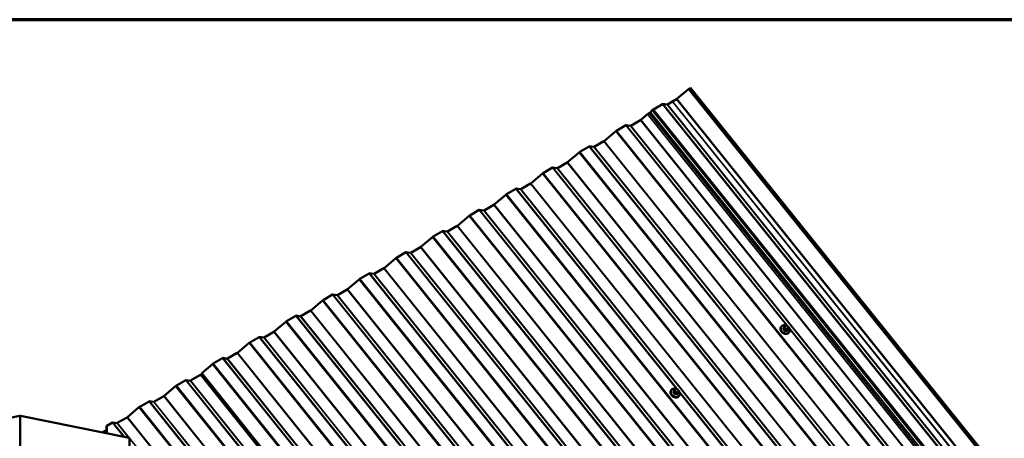
# Model space of a CAD drawing. Units: inches. Extents: x 0.6 to 33.4, y 0.6 to 21.4.
# Drawn here: x 25.8 to 30.8, y 19.2 to 21.4 of the extents above; entities that cross this region are included whole.
import ezdxf

# ---------------------------------------------------------------- set-up
doc = ezdxf.new("R2010")
doc.units = ezdxf.units.IN
doc.header["$LTSCALE"] = 2
doc.header["$MEASUREMENT"] = 0
doc.layers.get('0').update_dxf_attribs({"lineweight": 13})
for name, color, linetype, lineweight in [('Border (ANSI)', 7, 'Continuous', 70), ('Visible (ANSI)', 7, 'Continuous', 50), ('Visible Narrow (ANSI)', 7, 'Continuous', 35)]:
    doc.layers.add(name, color=color, linetype=linetype, lineweight=lineweight)

# ---------------------------------------------------------------- blocks, each defined once
blk = doc.blocks.new('Borders ATAS A Border')
at = {"layer": 'Border (ANSI)'}
blk.add_line((16.7, 10.7), (0.3, 10.7), dxfattribs=at)

msp = doc.modelspace()

# ---------------------------------------------------------------- linework, layer by layer
at = {"layer": 'Visible (ANSI)'}
for p, q in [((29.15934, 20.99215), (29.21888, 21.04253)), ((29.22258, 21.04518), (29.22963, 21.04925)), ((29.22963, 21.04925), (32.90386, 16.47843)), ((29.03851, 20.93891), (29.08494, 20.96571)), ((29.08742, 20.96663), (29.1091, 20.96314)), ((29.11053, 20.96371), (29.13567, 20.97908)), ((29.13646, 20.97953), (29.15729, 20.99071)), ((28.97351, 20.88483), (29.00793, 20.91395)), ((29.02353, 20.92404), (29.03252, 20.93406)), ((28.92182, 20.85473), (28.97167, 20.8835)), ((28.78495, 20.77596), (28.84463, 20.82645)), ((28.84832, 20.8291), (28.89638, 20.85685)), ((28.89886, 20.85777), (28.92058, 20.85427)), ((28.73326, 20.74586), (28.78311, 20.77464)), ((28.59639, 20.66709), (28.65606, 20.71759)), ((28.65976, 20.72023), (28.70782, 20.74798)), ((28.7103, 20.7489), (28.73202, 20.7454)), ((28.5447, 20.63699), (28.59454, 20.66577)), ((28.40783, 20.55823), (28.4675, 20.60872)), ((28.4712, 20.61137), (28.51926, 20.63912)), ((28.52174, 20.64003), (28.54346, 20.63653)), ((28.35614, 20.52813), (28.40598, 20.5569)), ((28.28264, 20.5025), (28.3307, 20.53025)), ((28.33318, 20.53117), (28.3549, 20.52767)), ((28.21927, 20.44936), (28.27894, 20.49985)), ((28.09407, 20.39363), (28.14214, 20.42138)), ((28.14461, 20.4223), (28.16634, 20.4188)), ((28.16758, 20.41926), (28.21742, 20.44804)), ((28.03071, 20.3405), (28.09038, 20.39099)), ((27.90551, 20.28477), (27.95357, 20.31252)), ((27.95605, 20.31343), (27.97777, 20.30994)), ((27.97901, 20.31039), (28.02886, 20.33917)), ((27.84214, 20.23163), (27.90182, 20.28212)), ((27.71695, 20.1759), (27.76501, 20.20365)), ((27.76749, 20.20457), (27.78921, 20.20107)), ((27.79045, 20.20153), (27.8403, 20.23031)), ((27.65358, 20.12276), (27.71326, 20.17326)), ((27.60189, 20.09266), (27.65174, 20.12144)), ((27.46502, 20.0139), (27.52469, 20.06439)), ((27.52839, 20.06704), (27.57645, 20.09478)), ((27.57893, 20.0957), (27.60065, 20.0922)), ((27.41333, 19.9838), (27.46317, 20.01257)), ((27.27646, 19.90503), (27.33613, 19.95552)), ((27.33983, 19.95817), (27.38789, 19.98592)), ((27.39037, 19.98684), (27.41209, 19.98334)), ((27.22477, 19.87493), (27.27461, 19.90371)), ((27.15126, 19.8493), (27.19933, 19.87705)), ((27.20181, 19.87797), (27.22353, 19.87447)), ((27.0879, 19.79616), (27.14757, 19.84666)), ((29.69583, 19.82172), (29.69477, 19.82021)), ((29.71297, 19.82463), (29.70957, 19.8198)), ((29.71999, 19.8268), (29.7221, 19.82674)), ((29.73046, 19.80553), (29.72706, 19.80069)), ((29.73033, 19.82255), (29.73173, 19.8208)), ((29.73335, 19.81165), (29.73265, 19.80996)), ((26.9627, 19.74044), (27.01076, 19.76819)), ((27.01324, 19.7691), (27.03497, 19.7656)), ((27.0362, 19.76606), (27.08605, 19.79484)), ((29.73673, 19.79297), (29.73567, 19.79146)), ((26.89933, 19.6873), (26.95901, 19.73779)), ((26.77414, 19.63157), (26.8222, 19.65932)), ((26.82468, 19.66024), (26.8464, 19.65674)), ((26.84764, 19.6572), (26.89749, 19.68598)), ((26.71549, 19.58242), (26.77045, 19.62892)), ((26.63342, 19.54615), (26.58535, 19.5184)), ((26.65762, 19.54357), (26.6359, 19.54706)), ((26.7087, 19.5728), (26.65886, 19.54402)), ((26.71746, 19.57997), (26.71055, 19.57413)), ((30.38972, 15.0116), (26.71549, 19.58242)), ((26.58166, 19.51575), (26.52199, 19.46526)), ((29.13014, 19.49512), (29.12908, 19.49361)), ((29.14728, 19.49804), (29.14388, 19.4932)), ((29.15431, 19.5002), (29.15642, 19.50014)), ((29.16464, 19.49595), (29.16605, 19.4942)), ((26.52014, 19.46394), (26.47029, 19.43516)), ((29.16478, 19.47893), (29.16138, 19.47409)), ((29.16767, 19.48505), (29.16696, 19.48337)), ((29.17105, 19.46637), (29.16999, 19.46486)), ((26.3931, 19.40689), (26.33342, 19.35639)), ((26.44485, 19.43728), (26.39679, 19.40953)), ((26.46906, 19.4347), (26.44733, 19.4382)), ((25.22216, 19.24979), (25.77974, 19.36311)), ((25.78427, 19.36311), (26.34186, 19.24979)), ((26.33158, 19.35507), (26.28173, 19.32629)), ((26.22745, 19.31176), (26.22632, 19.31015)), ((26.22632, 19.27514), (26.22632, 19.31015)), ((26.25629, 19.32841), (26.22745, 19.31176)), ((26.22745, 19.31176), (26.22745, 19.27675)), ((26.28049, 19.32583), (26.25877, 19.32933)), ((26.20551, 19.27749), (26.22632, 19.28951)), ((26.34425, 12.72399), (26.34425, 19.24792))]:
    msp.add_line(p, q, dxfattribs=at)
for centre, major_axis, ratio, start_param, end_param in [((29.22032, 21.04196), (0.00499, 0.00401), 0.2113228, 0.9388825, 1.6893741), ((29.08268, 20.9625), (0.00499, 0.00401), 0.2113228, 0.188391, 0.9388825), ((29.11147, 20.96521), (-0.00249, -0.002), 0.2113228, 0.188391, 1.0220696), ((29.13379, 20.97609), (0.00499, 0.00401), 0.2113228, 0.8475367, 1.0220696), ((29.15863, 20.99244), (0.00249, 0.002), 0.2113228, 3.9891293, 4.8309668), ((29.00981, 20.91319), (0.00655, 0.00526), 0.2113228, 0.2860259, 1.6893741), ((29.02004, 20.92252), (-0.00468, -0.00376), 0.2113228, 0.2860259, 2.2304262), ((29.03625, 20.93569), (0.00499, 0.00401), 0.2113228, 0.9388825, 2.2304262), ((28.9728, 20.88511), (0.00249, 0.002), 0.2113228, 4.0804752, 4.8309668), ((28.84606, 20.82588), (0.00499, 0.00401), 0.2113228, 0.9388825, 1.6893741), ((28.89412, 20.85363), (0.00499, 0.00401), 0.2113228, 0.188391, 0.9388825), ((28.92295, 20.85634), (-0.00249, -0.002), 0.2113228, 0.188391, 0.9388825), ((28.78424, 20.77625), (0.00249, 0.002), 0.2113228, 4.0804752, 4.8309668), ((28.6575, 20.71701), (0.00499, 0.00401), 0.2113228, 0.9388825, 1.6893741), ((28.70556, 20.74476), (0.00499, 0.00401), 0.2113228, 0.188391, 0.9388825), ((28.73439, 20.74747), (-0.00249, -0.002), 0.2113228, 0.188391, 0.9388825), ((28.59568, 20.66738), (0.00249, 0.002), 0.2113228, 4.0804752, 4.8309668), ((28.46893, 20.60815), (0.00499, 0.00401), 0.2113228, 0.9388825, 1.6893741), ((28.517, 20.6359), (0.00499, 0.00401), 0.2113228, 0.188391, 0.9388825), ((28.54583, 20.6386), (-0.00249, -0.002), 0.2113228, 0.188391, 0.9388825), ((28.40711, 20.55851), (0.00249, 0.002), 0.2113228, 4.0804752, 4.8309668), ((28.32843, 20.52703), (0.00499, 0.00401), 0.2113228, 0.188391, 0.9388825), ((28.35727, 20.52974), (-0.00249, -0.002), 0.2113228, 0.188391, 0.9388825), ((28.28037, 20.49928), (0.00499, 0.00401), 0.2113228, 0.9388825, 1.6893741), ((28.13987, 20.41816), (0.00499, 0.00401), 0.2113228, 0.188391, 0.9388825), ((28.16871, 20.42087), (-0.00249, -0.002), 0.2113228, 0.188391, 0.9388825), ((28.21855, 20.44965), (0.00249, 0.002), 0.2113228, 4.0804752, 4.8309668), ((28.09181, 20.39042), (0.00499, 0.00401), 0.2113228, 0.9388825, 1.6893741), ((27.95131, 20.3093), (0.00499, 0.00401), 0.2113228, 0.188391, 0.9388825), ((27.98015, 20.312), (-0.00249, -0.002), 0.2113228, 0.188391, 0.9388825), ((28.02999, 20.34078), (0.00249, 0.002), 0.2113228, 4.0804752, 4.8309668), ((27.90325, 20.28155), (0.00499, 0.00401), 0.2113228, 0.9388825, 1.6893741), ((27.76275, 20.20043), (0.00499, 0.00401), 0.2113228, 0.188391, 0.9388825), ((27.79158, 20.20314), (-0.00249, -0.002), 0.2113228, 0.188391, 0.9388825), ((27.84143, 20.23192), (0.00249, 0.002), 0.2113228, 4.0804752, 4.8309668), ((27.71469, 20.17268), (0.00499, 0.00401), 0.2113228, 0.9388825, 1.6893741), ((27.65287, 20.12305), (0.00249, 0.002), 0.2113228, 4.0804752, 4.8309668), ((27.52613, 20.06382), (0.00499, 0.00401), 0.2113228, 0.9388825, 1.6893741), ((27.57419, 20.09157), (0.00499, 0.00401), 0.2113228, 0.188391, 0.9388825), ((27.60302, 20.09427), (-0.00249, -0.002), 0.2113228, 0.188391, 0.9388825), ((27.4643, 20.01418), (0.00249, 0.002), 0.2113228, 4.0804752, 4.8309668), ((27.33756, 19.95495), (0.00499, 0.00401), 0.2113228, 0.9388825, 1.6893741), ((27.38563, 19.9827), (0.00499, 0.00401), 0.2113228, 0.188391, 0.9388825), ((27.41446, 19.98541), (-0.00249, -0.002), 0.2113228, 0.188391, 0.9388825), ((27.27574, 19.90532), (0.00249, 0.002), 0.2113228, 4.0804752, 4.8309668), ((27.149, 19.84608), (0.00499, 0.00401), 0.2113228, 0.9388825, 1.6893741), ((27.19706, 19.87383), (0.00499, 0.00401), 0.2113228, 0.188391, 0.9388825), ((27.2259, 19.87654), (-0.00249, -0.002), 0.2113228, 0.188391, 0.9388825), ((27.0085, 19.76497), (0.00499, 0.00401), 0.2113228, 0.188391, 0.9388825), ((27.03734, 19.76767), (-0.00249, -0.002), 0.2113228, 0.188391, 0.9388825), ((27.08718, 19.79645), (0.00249, 0.002), 0.2113228, 4.0804752, 4.8309668), ((26.96044, 19.73722), (0.00499, 0.00401), 0.2113228, 0.9388825, 1.6893741), ((26.81994, 19.6561), (0.00499, 0.00401), 0.2113228, 0.188391, 0.9388825), ((26.84877, 19.65881), (-0.00249, -0.002), 0.2113228, 0.188391, 0.9388825), ((26.89862, 19.68758), (0.00249, 0.002), 0.2113228, 4.0804752, 4.8309668), ((26.77188, 19.62835), (0.00499, 0.00401), 0.2113228, 0.9388825, 1.6893741), ((26.63115, 19.54293), (0.00499, 0.00401), 0.2113228, 0.188391, 0.9388825), ((26.65999, 19.54563), (-0.00249, -0.002), 0.2113228, 0.188391, 0.9388825), ((26.70983, 19.57441), (-0.00249, -0.002), 0.2113228, 0.9388825, 1.6893741), ((26.58309, 19.51518), (-0.00499, -0.00401), 0.2113228, 4.0804752, 4.8309668), ((26.52127, 19.46555), (-0.00249, -0.002), 0.2113228, 0.9388825, 1.6893741), ((26.39453, 19.40631), (-0.00499, -0.00401), 0.2113228, 4.0804752, 4.8309668), ((26.44259, 19.43406), (0.00499, 0.00401), 0.2113228, 0.188391, 0.9388825), ((26.47143, 19.43677), (-0.00249, -0.002), 0.2113228, 0.188391, 0.9388825), ((25.78201, 19.35989), (0.0064, 0), 0.5377093, 1.2094278, 1.9321651), ((26.33271, 19.35668), (-0.00249, -0.002), 0.2113228, 0.9388825, 1.6893741), ((26.25403, 19.3252), (0.00499, 0.00401), 0.2113228, 0.188391, 0.9388825), ((26.28286, 19.3279), (-0.00249, -0.002), 0.2113228, 0.188391, 0.9388825), ((26.22519, 19.27353), (0.00044, 0.00442), 0.2360261, 4.6796952, 5.1079749), ((26.22519, 19.27353), (-0.00087, -0.00885), 0.2360261, 1.5423419, 1.9663822), ((26.34055, 19.24792), (0.0037, 0), 0.5377093, 0, 1.2094278)]:
    msp.add_ellipse(centre, major_axis=major_axis, ratio=ratio, start_param=start_param, end_param=end_param, dxfattribs=at)
for points, knots in [([(29.73567, 19.79146), (29.73446, 19.78974), (29.73291, 19.78825), (29.72929, 19.78589), (29.72721, 19.78503), (29.7227, 19.78399), (29.72027, 19.78384), (29.71529, 19.78427), (29.71275, 19.78487), (29.70782, 19.78675), (29.70544, 19.78805), (29.7011, 19.7912), (29.69913, 19.79305), (29.69581, 19.79715), (29.69446, 19.79939), (29.69252, 19.80402), (29.69193, 19.80641), (29.69159, 19.81109), (29.69183, 19.81337), (29.69299, 19.81719), (29.69376, 19.81878), (29.69477, 19.82021)], [2.2671175, 2.2671175, 2.2671175, 2.2671175, 2.5728746, 2.5728746, 2.8835704, 2.8835704, 3.2033059, 3.2033059, 3.5287814, 3.5287814, 3.8562253, 3.8562253, 4.1840135, 4.1840135, 4.5113498, 4.5113498, 4.8363764, 4.8363764, 5.1549462, 5.1549462, 5.4087101, 5.4087101, 5.4087101, 5.4087101]), ([(29.69583, 19.82172), (29.69704, 19.82345), (29.69859, 19.82493), (29.70221, 19.82729), (29.70429, 19.82816), (29.70879, 19.82919), (29.71123, 19.82934), (29.71621, 19.82891), (29.71875, 19.82831), (29.72174, 19.82717), (29.72226, 19.82695), (29.72278, 19.82672)], [5.4087101, 5.4087101, 5.4087101, 5.4087101, 5.7144673, 5.7144673, 6.0251631, 6.0251631, 6.3448986, 6.3448986, 6.670374, 6.670374, 6.7406122, 6.7406122, 6.7406122, 6.7406122]), ([(29.71297, 19.82463), (29.71317, 19.82492), (29.71342, 19.82523), (29.714, 19.8258), (29.71434, 19.82606), (29.71492, 19.82636), (29.71513, 19.82645), (29.71563, 19.82661), (29.71593, 19.82667), (29.71653, 19.82675), (29.71682, 19.82677), (29.71762, 19.82681), (29.71811, 19.82682), (29.71906, 19.82682), (29.71953, 19.82681), (29.71999, 19.8268)], [0, 0, 0, 0, 0.0349954, 0.0349954, 0.07027823, 0.07027823, 0.08764754, 0.08764754, 0.11069944, 0.11069944, 0.13385515, 0.13385515, 0.17372277, 0.17372277, 0.21172085, 0.21172085, 0.21172085, 0.21172085]), ([(29.7221, 19.82674), (29.72334, 19.8267), (29.72457, 19.82668), (29.726, 19.82637), (29.72619, 19.82632), (29.72658, 19.82619), (29.72678, 19.8261), (29.72734, 19.82578), (29.72767, 19.8255), (29.72828, 19.82493), (29.72856, 19.82462), (29.72935, 19.82374), (29.72984, 19.82315), (29.73033, 19.82255)], [0, 0, 0, 0, 0.10136552, 0.10136552, 0.11673466, 0.11673466, 0.13297329, 0.13297329, 0.16576031, 0.16576031, 0.19833622, 0.19833622, 0.2581732, 0.2581732, 0.2581732, 0.2581732]), ([(29.73265, 19.80996), (29.73241, 19.8094), (29.73217, 19.80882), (29.73172, 19.80782), (29.73154, 19.80743), (29.73124, 19.80683), (29.73113, 19.80663), (29.73092, 19.80624), (29.73082, 19.80606), (29.73063, 19.80577), (29.73055, 19.80564), (29.73046, 19.80553)], [0, 0, 0, 0, 0.0578758, 0.0578758, 0.09165941, 0.09165941, 0.10895443, 0.10895443, 0.12573125, 0.12573125, 0.14050386, 0.14050386, 0.14050386, 0.14050386]), ([(29.73173, 19.8208), (29.73261, 19.81971), (29.73354, 19.81861), (29.73431, 19.81706), (29.73442, 19.81677), (29.73459, 19.81609), (29.7346, 19.81568), (29.73454, 19.81512), (29.73451, 19.81495), (29.73445, 19.81467), (29.73442, 19.81456), (29.73433, 19.81423), (29.73427, 19.81403), (29.73415, 19.81366), (29.73409, 19.81349), (29.73382, 19.81278), (29.73359, 19.81222), (29.73335, 19.81165)], [0, 0, 0, 0, 0.10890081, 0.10890081, 0.13186477, 0.13186477, 0.16266537, 0.16266537, 0.1752315, 0.1752315, 0.184474, 0.184474, 0.20316925, 0.20316925, 0.22187109, 0.22187109, 0.28021367, 0.28021367, 0.28021367, 0.28021367]), ([(29.73262, 19.81969), (29.73311, 19.81917), (29.73358, 19.81863), (29.73569, 19.81603), (29.73704, 19.81379), (29.73898, 19.80916), (29.73957, 19.80677), (29.73991, 19.8021), (29.73967, 19.79981), (29.73851, 19.79599), (29.73774, 19.7944), (29.73673, 19.79297)], [7.2371671, 7.2371671, 7.2371671, 7.2371671, 7.3256062, 7.3256062, 7.6529425, 7.6529425, 7.977969, 7.977969, 8.2965388, 8.2965388, 8.5503028, 8.5503028, 8.5503028, 8.5503028]), ([(29.16999, 19.46486), (29.16877, 19.46314), (29.16723, 19.46165), (29.1636, 19.45929), (29.16153, 19.45843), (29.15702, 19.45739), (29.15458, 19.45724), (29.1496, 19.45767), (29.14706, 19.45827), (29.14214, 19.46016), (29.13976, 19.46145), (29.13541, 19.4646), (29.13344, 19.46646), (29.13013, 19.47055), (29.12877, 19.47279), (29.12683, 19.47742), (29.12624, 19.47981), (29.1259, 19.48449), (29.12614, 19.48677), (29.1273, 19.49059), (29.12808, 19.49218), (29.12908, 19.49361)], [2.2671175, 2.2671175, 2.2671175, 2.2671175, 2.5728746, 2.5728746, 2.8835704, 2.8835704, 3.2033059, 3.2033059, 3.5287814, 3.5287814, 3.8562253, 3.8562253, 4.1840135, 4.1840135, 4.5113498, 4.5113498, 4.8363764, 4.8363764, 5.1549462, 5.1549462, 5.4087101, 5.4087101, 5.4087101, 5.4087101]), ([(29.13014, 19.49512), (29.13135, 19.49685), (29.1329, 19.49833), (29.13652, 19.50069), (29.1386, 19.50156), (29.14311, 19.50259), (29.14554, 19.50275), (29.15052, 19.50231), (29.15307, 19.50172), (29.15605, 19.50057), (29.15658, 19.50035), (29.1571, 19.50012)], [5.4087101, 5.4087101, 5.4087101, 5.4087101, 5.7144673, 5.7144673, 6.0251631, 6.0251631, 6.3448986, 6.3448986, 6.670374, 6.670374, 6.7406122, 6.7406122, 6.7406122, 6.7406122]), ([(29.14728, 19.49804), (29.14748, 19.49832), (29.14773, 19.49863), (29.14831, 19.4992), (29.14865, 19.49946), (29.14923, 19.49976), (29.14944, 19.49985), (29.14994, 19.50001), (29.15025, 19.50007), (29.15084, 19.50015), (29.15114, 19.50017), (29.15193, 19.50021), (29.15242, 19.50022), (29.15338, 19.50022), (29.15385, 19.50022), (29.15431, 19.5002)], [0, 0, 0, 0, 0.0349954, 0.0349954, 0.07027823, 0.07027823, 0.08764754, 0.08764754, 0.11069944, 0.11069944, 0.13385515, 0.13385515, 0.17372277, 0.17372277, 0.21172085, 0.21172085, 0.21172085, 0.21172085]), ([(29.15642, 19.50014), (29.15765, 19.5001), (29.15888, 19.50008), (29.16032, 19.49977), (29.16051, 19.49972), (29.16089, 19.49959), (29.16109, 19.4995), (29.16165, 19.49918), (29.16198, 19.49891), (29.16259, 19.49833), (29.16287, 19.49803), (29.16367, 19.49715), (29.16416, 19.49655), (29.16464, 19.49595)], [0, 0, 0, 0, 0.10136552, 0.10136552, 0.11673466, 0.11673466, 0.13297329, 0.13297329, 0.16576031, 0.16576031, 0.19833622, 0.19833622, 0.2581732, 0.2581732, 0.2581732, 0.2581732]), ([(29.16605, 19.4942), (29.16692, 19.49311), (29.16785, 19.49201), (29.16862, 19.49046), (29.16873, 19.49018), (29.1689, 19.48949), (29.16892, 19.48908), (29.16885, 19.48852), (29.16883, 19.48835), (29.16877, 19.48808), (29.16874, 19.48796), (29.16865, 19.48763), (29.16859, 19.48743), (29.16846, 19.48707), (29.1684, 19.48689), (29.16813, 19.48618), (29.1679, 19.48562), (29.16767, 19.48505)], [0, 0, 0, 0, 0.10890081, 0.10890081, 0.13186477, 0.13186477, 0.16266537, 0.16266537, 0.1752315, 0.1752315, 0.184474, 0.184474, 0.20316925, 0.20316925, 0.22187109, 0.22187109, 0.28021367, 0.28021367, 0.28021367, 0.28021367]), ([(29.16694, 19.49309), (29.16743, 19.49257), (29.1679, 19.49203), (29.17, 19.48943), (29.17136, 19.48719), (29.17329, 19.48256), (29.17389, 19.48017), (29.17422, 19.4755), (29.17399, 19.47321), (29.17283, 19.46939), (29.17205, 19.4678), (29.17105, 19.46637)], [7.2371671, 7.2371671, 7.2371671, 7.2371671, 7.3256062, 7.3256062, 7.6529425, 7.6529425, 7.977969, 7.977969, 8.2965388, 8.2965388, 8.5503028, 8.5503028, 8.5503028, 8.5503028]), ([(29.16696, 19.48337), (29.16673, 19.4828), (29.16648, 19.48222), (29.16603, 19.48122), (29.16585, 19.48083), (29.16556, 19.48024), (29.16545, 19.48003), (29.16524, 19.47965), (29.16513, 19.47946), (29.16494, 19.47917), (29.16486, 19.47905), (29.16478, 19.47893)], [0, 0, 0, 0, 0.0578758, 0.0578758, 0.09165941, 0.09165941, 0.10895443, 0.10895443, 0.12573125, 0.12573125, 0.14050386, 0.14050386, 0.14050386, 0.14050386])]:
    msp.add_open_spline(points, degree=3, knots=knots, dxfattribs=at)
at = {"layer": 'Visible Narrow (ANSI)'}
for p, q in [((29.21888, 21.04253), (32.89311, 16.47171)), ((29.22258, 21.04518), (32.89681, 16.47436)), ((29.08494, 20.96571), (32.75917, 16.3949)), ((29.08742, 20.96663), (32.76165, 16.39581)), ((29.1091, 20.96314), (32.78333, 16.39232)), ((29.11053, 20.96371), (32.78476, 16.3929)), ((29.13567, 20.97908), (32.8099, 16.40826)), ((29.13646, 20.97953), (32.81069, 16.40871)), ((29.15729, 20.99071), (32.83152, 16.4199)), ((29.15934, 20.99215), (32.83357, 16.42133)), ((29.00793, 20.91395), (32.68216, 16.34313)), ((29.01577, 20.91863), (32.69, 16.34782)), ((29.02353, 20.92404), (32.69776, 16.35322)), ((29.03252, 20.93406), (32.70675, 16.36324)), ((29.03851, 20.93891), (32.71274, 16.36809)), ((28.97167, 20.8835), (32.6459, 16.31269)), ((28.97351, 20.88483), (32.64774, 16.31401)), ((28.84463, 20.82645), (32.51886, 16.25564)), ((28.84832, 20.8291), (32.52255, 16.25828)), ((28.89638, 20.85685), (29.72453, 19.82661)), ((28.89886, 20.85777), (32.57309, 16.28695)), ((28.92058, 20.85427), (32.59481, 16.28345)), ((28.92182, 20.85473), (32.59605, 16.28391)), ((28.78311, 20.77464), (32.45734, 16.20382)), ((28.78495, 20.77596), (32.45918, 16.20514)), ((28.65606, 20.71759), (32.33029, 16.14677)), ((28.65976, 20.72023), (32.33399, 16.14942)), ((28.70782, 20.74798), (32.38205, 16.17716)), ((28.7103, 20.7489), (32.38453, 16.17808)), ((28.73202, 20.7454), (32.40625, 16.17458)), ((28.73326, 20.74586), (32.40749, 16.17504)), ((28.59454, 20.66577), (32.26877, 16.09495)), ((28.59639, 20.66709), (32.27062, 16.09628)), ((28.4675, 20.60872), (32.14173, 16.0379)), ((28.4712, 20.61137), (32.14543, 16.04055)), ((28.51926, 20.63912), (32.19349, 16.0683)), ((28.52174, 20.64003), (32.19597, 16.06922)), ((28.54346, 20.63653), (32.21769, 16.06572)), ((28.5447, 20.63699), (32.21893, 16.06618)), ((28.40598, 20.5569), (32.08021, 15.98609)), ((28.40783, 20.55823), (32.08206, 15.98741)), ((28.3307, 20.53025), (29.15885, 19.50001)), ((28.33318, 20.53117), (32.00741, 15.96035)), ((28.3549, 20.52767), (32.02913, 15.95685)), ((28.35614, 20.52813), (32.03037, 15.95731)), ((28.27894, 20.49985), (31.95317, 15.92904)), ((28.28264, 20.5025), (31.95686, 15.93168)), ((28.14214, 20.42138), (31.81636, 15.85057)), ((28.14461, 20.4223), (31.81884, 15.85148)), ((28.16634, 20.4188), (31.84057, 15.84798)), ((28.16758, 20.41926), (31.8418, 15.84844)), ((28.21742, 20.44804), (31.89165, 15.87722)), ((28.21927, 20.44936), (31.8935, 15.87854)), ((28.09038, 20.39099), (31.76461, 15.82017)), ((28.09407, 20.39363), (31.7683, 15.82282)), ((27.95357, 20.31252), (31.6278, 15.7417)), ((27.95605, 20.31343), (31.63028, 15.74262)), ((27.97777, 20.30994), (31.652, 15.73912)), ((27.97901, 20.31039), (31.65324, 15.73958)), ((28.02886, 20.33917), (31.70309, 15.76835)), ((28.03071, 20.3405), (31.70494, 15.76968)), ((27.90182, 20.28212), (31.57605, 15.7113)), ((27.90551, 20.28477), (31.57974, 15.71395)), ((27.76501, 20.20365), (31.43924, 15.63283)), ((27.76749, 20.20457), (31.44172, 15.63375)), ((27.79045, 20.20153), (31.46468, 15.63071)), ((27.8403, 20.23031), (31.51453, 15.65949)), ((27.84214, 20.23163), (31.51637, 15.66081)), ((27.71326, 20.17326), (31.38748, 15.60244)), ((27.71695, 20.1759), (31.39118, 15.60508)), ((27.78921, 20.20107), (31.46344, 15.63025)), ((27.65174, 20.12144), (31.32596, 15.55062)), ((27.65358, 20.12276), (31.32781, 15.55195)), ((27.52469, 20.06439), (31.19892, 15.49357)), ((27.52839, 20.06704), (31.20262, 15.49622)), ((27.57645, 20.09478), (28.4046, 19.06455)), ((27.57893, 20.0957), (31.25316, 15.52488)), ((27.60065, 20.0922), (31.27488, 15.52139)), ((27.60189, 20.09266), (31.27612, 15.52184)), ((27.46317, 20.01257), (31.1374, 15.44176)), ((27.46502, 20.0139), (31.13925, 15.44308)), ((27.33613, 19.95552), (31.01036, 15.38471)), ((27.33983, 19.95817), (31.01406, 15.38735)), ((27.38789, 19.98592), (31.06212, 15.4151)), ((27.39037, 19.98684), (31.0646, 15.41602)), ((27.41209, 19.98334), (31.08632, 15.41252)), ((27.41333, 19.9838), (31.08756, 15.41298)), ((27.27461, 19.90371), (30.94884, 15.33289)), ((27.27646, 19.90503), (30.95069, 15.33421)), ((27.15126, 19.8493), (30.82549, 15.27849)), ((27.19933, 19.87705), (30.87356, 15.30623)), ((27.20181, 19.87797), (30.87603, 15.30715)), ((27.22353, 19.87447), (30.89776, 15.30365)), ((27.22477, 19.87493), (30.899, 15.30411)), ((27.14757, 19.84666), (30.8218, 15.27584)), ((29.70963, 19.81673), (29.70624, 19.81191)), ((29.70677, 19.80932), (29.71016, 19.81414)), ((29.70939, 19.81946), (29.71277, 19.82428)), ((29.71216, 19.82221), (29.71146, 19.82052)), ((29.71645, 19.80631), (29.71306, 19.80149)), ((29.71321, 19.81196), (29.71461, 19.81021)), ((29.71572, 19.80012), (29.7191, 19.80494)), ((29.71641, 19.82071), (29.71711, 19.8224)), ((29.71886, 19.81386), (29.71745, 19.81561)), ((29.72129, 19.82481), (29.7234, 19.82475)), ((29.72337, 19.8057), (29.72548, 19.80563)), ((29.72619, 19.8111), (29.72408, 19.81117)), ((29.72854, 19.80466), (29.72516, 19.79984)), ((29.72862, 19.82206), (29.73003, 19.82031)), ((29.73107, 19.8152), (29.73037, 19.81352)), ((29.73901, 19.80861), (32.4802, 16.3985)), ((27.01076, 19.76819), (27.83891, 18.73795)), ((27.01324, 19.7691), (30.68747, 15.19829)), ((27.03497, 19.7656), (30.70919, 15.19479)), ((27.0362, 19.76606), (30.71043, 15.19525)), ((27.08605, 19.79484), (30.76028, 15.22402)), ((27.0879, 19.79616), (30.76213, 15.22535)), ((26.95901, 19.73779), (30.63324, 15.16697)), ((26.9627, 19.74044), (30.63693, 15.16962)), ((26.8222, 19.65932), (27.64155, 18.64003)), ((26.82468, 19.66024), (27.64562, 18.63897)), ((26.8464, 19.65674), (30.52063, 15.08592)), ((26.84764, 19.6572), (30.52187, 15.08638)), ((26.89749, 19.68598), (30.57172, 15.11516)), ((26.89933, 19.6873), (30.57356, 15.11648)), ((26.77045, 19.62892), (30.44468, 15.05811)), ((26.77414, 19.63157), (30.44837, 15.06075)), ((26.63342, 19.54615), (27.46053, 18.51721)), ((26.6359, 19.54706), (30.30908, 14.97754)), ((26.65762, 19.54357), (30.33081, 14.97404)), ((26.65886, 19.54402), (30.33204, 14.9745)), ((26.7087, 19.5728), (30.38189, 15.00328)), ((26.71055, 19.57413), (30.38374, 15.0046)), ((26.58166, 19.51575), (30.25485, 14.94623)), ((26.58535, 19.5184), (30.25854, 14.94888)), ((29.1437, 19.49286), (29.14709, 19.49768)), ((29.14647, 19.49561), (29.14577, 19.49393)), ((29.15072, 19.49412), (29.15142, 19.4958)), ((29.1556, 19.49822), (29.15771, 19.49815)), ((29.16294, 19.49546), (29.16434, 19.49371)), ((26.52014, 19.46394), (30.19333, 14.89441)), ((26.52199, 19.46526), (30.19517, 14.89574)), ((29.14394, 19.49013), (29.14055, 19.48531)), ((29.14108, 19.48272), (29.14447, 19.48754)), ((29.15076, 19.47971), (29.14738, 19.47489)), ((29.14752, 19.48536), (29.14893, 19.48361)), ((29.15003, 19.47353), (29.15341, 19.47834)), ((29.15317, 19.48726), (29.15176, 19.48901)), ((29.15769, 19.4791), (29.1598, 19.47904)), ((29.16051, 19.4845), (29.1584, 19.48457)), ((29.16285, 19.47806), (29.15947, 19.47325)), ((29.16539, 19.4886), (29.16469, 19.48692)), ((29.17332, 19.48201), (31.91452, 16.0719)), ((26.3931, 19.40689), (30.06629, 14.83736)), ((26.39679, 19.40953), (30.06998, 14.84001)), ((26.44485, 19.43728), (30.11804, 14.86776)), ((26.44733, 19.4382), (30.12052, 14.86868)), ((26.46906, 19.4347), (30.14224, 14.86518)), ((26.47029, 19.43516), (30.14348, 14.86564)), ((25.77974, 19.36311), (25.77974, 12.36703)), ((25.78427, 19.36311), (25.78427, 12.36703)), ((26.33158, 19.35507), (30.00477, 14.78555)), ((26.33342, 19.35639), (30.00661, 14.78687)), ((26.25629, 19.32841), (26.31513, 19.25522)), ((26.25877, 19.32933), (26.31898, 19.25444)), ((26.28049, 19.32583), (26.34158, 19.24984)), ((26.28173, 19.32629), (29.95492, 14.75677)), ((26.22745, 19.27675), (26.23102, 19.27231)), ((26.34186, 19.24979), (26.34186, 12.72383))]:
    msp.add_line(p, q, dxfattribs=at)
for centre, major_axis, ratio, start_param, end_param in [((29.71628, 19.80735), (0.02045, -0.01438), 0.7886758, 3.1415927, 6.2831853), ((29.71522, 19.80584), (0.02045, -0.01438), 0.7886758, 3.1415927, 6.2831853), ((29.71694, 19.80828), (0.0194, -0.01364), 0.7886758, 1.8488833, 7.4752508), ((29.68379, 19.7829), (-0.02984, -0.05789), 0.1056641, 2.1478854, 2.3034846), ((29.70536, 19.81237), (0.000918, -0.000396), 0.5425325, 4.7789673, 6.1570658), ((29.70606, 19.80891), (-0.000749, -0.000663), 0.2719804, 1.120034, 2.4981325), ((29.68604, 19.77192), (0.03257, -0.05641), 0.5773501, 1.7547935, 1.9103927), ((29.68451, 19.78253), (0.03029, 0.05877), 0.1056641, 5.2894781, 5.4450772), ((29.68661, 19.77225), (-0.03306, 0.05726), 0.5773501, 4.8963862, 5.0519853), ((29.7085, 19.81992), (0.000928, -0.000372), 0.665126, 4.7631081, 6.1412066), ((29.71228, 19.81536), (-0.00245, 0.00173), 0.7886758, 0.1727224, 1.2199199), ((29.71499, 19.8187), (-0.00369, 0.00154), 0.6056613, 4.5792055, 6.1500018), ((29.71236, 19.80108), (0.000808, 0.00059), 0.1493869, 4.2815597, 5.6596582), ((29.71569, 19.82039), (-0.00369, 0.00154), 0.6056613, 4.5792055, 6.1500018), ((29.71542, 19.82291), (-0.00245, 0.00173), 0.7886758, 0, 0.1727224), ((29.71604, 19.8136), (-0.00312, -0.00251), 0.2113228, 4.0804752, 5.6512715), ((29.71744, 19.81185), (0.00312, 0.00251), 0.2113228, 0.9388825, 2.5096789), ((29.71589, 19.79926), (0.000013, -0.001), 0.3318489, 3.6652156, 5.0433141), ((29.69727, 19.76613), (0.06381, 0.01306), 0.471686, 1.0293486, 1.1849477), ((29.69713, 19.76683), (-0.06477, -0.01325), 0.471686, 4.1709412, 4.3265404), ((29.72163, 19.81802), (-0.00484, 0.0034), 0.7886758, 0.1727224, 1.2199199), ((29.71857, 19.80753), (-0.00245, 0.00173), 0.7886758, 1.2199199, 2.2671175), ((29.72233, 19.81971), (-0.00484, 0.0034), 0.7886758, 5.4087101, 6.4559077), ((29.72304, 19.81627), (-0.00484, 0.0034), 0.7886758, 1.2199199, 2.2671175), ((29.71987, 19.8228), (0.00012, 0.004), 0.3943384, 5.2513907, 6.2831853), ((29.72198, 19.82274), (0.00012, 0.004), 0.3943384, 5.2513907, 6.2831853), ((29.72267, 19.80915), (-0.00012, -0.004), 0.3943384, 0.5390017, 2.109798), ((29.72444, 19.81965), (0.00484, -0.0034), 0.7886758, 1.2199199, 2.2671175), ((29.72533, 19.79898), (0.000074, 0.000997), 0.4544424, 0.5580376, 1.9361361), ((29.72478, 19.80909), (0.00012, 0.004), 0.3943384, 3.6805943, 5.2513907), ((29.72515, 19.81621), (0.00484, -0.0034), 0.7886758, 5.4087101, 6.4559077), ((29.72816, 19.80061), (-0.000918, 0.000396), 0.5425325, 0.1899224, 1.251979), ((29.70626, 19.77132), (0.02984, 0.05789), 0.1056641, 5.2894781, 5.3555487), ((29.72801, 19.80725), (0.00245, -0.00173), 0.7886758, 5.4087101, 6.2831853), ((29.72721, 19.82005), (0.00312, 0.00251), 0.2113228, 0, 0.9388825), ((29.72861, 19.8183), (0.00312, 0.00251), 0.2113228, 0, 0.9388825), ((29.72585, 19.8179), (0.00484, -0.0034), 0.7886758, 0.1727224, 1.2199199), ((29.72896, 19.8115), (0.00369, -0.00154), 0.6056613, 0, 1.4376128), ((29.72966, 19.81319), (0.00369, -0.00154), 0.6056613, 0, 1.4376128), ((29.14953, 19.47924), (0.02045, -0.01438), 0.7886758, 3.1415927, 6.2831853), ((29.15059, 19.48075), (0.02045, -0.01438), 0.7886758, 3.1415927, 6.2831853), ((29.15125, 19.48169), (0.0194, -0.01364), 0.7886758, 1.8488833, 7.4752508), ((29.11811, 19.4563), (-0.02984, -0.05789), 0.1056641, 2.1478854, 2.3034846), ((29.11882, 19.45593), (0.03029, 0.05877), 0.1056641, 5.2894781, 5.4450772), ((29.14282, 19.49332), (0.000928, -0.000372), 0.665126, 4.7631081, 6.1412066), ((29.14931, 19.4921), (-0.00369, 0.00154), 0.6056613, 4.5792055, 6.1500018), ((29.15001, 19.49379), (-0.00369, 0.00154), 0.6056613, 4.5792055, 6.1500018), ((29.14974, 19.49631), (-0.00245, 0.00173), 0.7886758, 0, 0.1727224), ((29.15594, 19.49142), (-0.00484, 0.0034), 0.7886758, 0.1727224, 1.2199199), ((29.15665, 19.49311), (-0.00484, 0.0034), 0.7886758, 5.4087101, 6.4559077), ((29.15419, 19.4962), (0.00012, 0.004), 0.3943384, 5.2513907, 6.2831853), ((29.1563, 19.49614), (0.00012, 0.004), 0.3943384, 5.2513907, 6.2831853), ((29.15876, 19.49305), (0.00484, -0.0034), 0.7886758, 1.2199199, 2.2671175), ((29.16152, 19.49345), (0.00312, 0.00251), 0.2113228, 0, 0.9388825), ((29.16293, 19.4917), (0.00312, 0.00251), 0.2113228, 0, 0.9388825), ((29.16016, 19.4913), (0.00484, -0.0034), 0.7886758, 0.1727224, 1.2199199), ((29.13967, 19.48577), (0.000918, -0.000396), 0.5425325, 4.7789673, 6.1570658), ((29.14038, 19.48231), (-0.000749, -0.000663), 0.2719804, 1.120034, 2.4981325), ((29.12036, 19.44532), (0.03257, -0.05641), 0.5773501, 1.7547935, 1.9103927), ((29.12093, 19.44565), (-0.03306, 0.05726), 0.5773501, 4.8963862, 5.0519853), ((29.14659, 19.48876), (-0.00245, 0.00173), 0.7886758, 0.1727224, 1.2199199), ((29.14667, 19.47448), (0.000808, 0.00059), 0.1493869, 4.2815597, 5.6596582), ((29.15035, 19.487), (-0.00312, -0.00251), 0.2113228, 4.0804752, 5.6512715), ((29.15176, 19.48525), (0.00312, 0.00251), 0.2113228, 0.9388825, 2.5096789), ((29.15021, 19.47266), (0.000013, -0.001), 0.3318489, 3.6652156, 5.0433141), ((29.13159, 19.43953), (0.06381, 0.01306), 0.471686, 1.0293486, 1.1849477), ((29.13145, 19.44023), (-0.06477, -0.01325), 0.471686, 4.1709412, 4.3265404), ((29.15288, 19.48093), (-0.00245, 0.00173), 0.7886758, 1.2199199, 2.2671175), ((29.15735, 19.48967), (-0.00484, 0.0034), 0.7886758, 1.2199199, 2.2671175), ((29.15698, 19.48255), (-0.00012, -0.004), 0.3943384, 0.5390017, 2.109798), ((29.15965, 19.47238), (0.000074, 0.000997), 0.4544424, 0.5580376, 1.9361361), ((29.15909, 19.48249), (0.00012, 0.004), 0.3943384, 3.6805943, 5.2513907), ((29.15946, 19.48961), (0.00484, -0.0034), 0.7886758, 5.4087101, 6.4559077), ((29.16247, 19.47401), (-0.000918, 0.000396), 0.5425325, 0.1899224, 1.251979), ((29.14057, 19.44472), (0.02984, 0.05789), 0.1056641, 5.2894781, 5.3555487), ((29.16232, 19.48065), (0.00245, -0.00173), 0.7886758, 5.4087101, 6.2831853), ((29.16327, 19.4849), (0.00369, -0.00154), 0.6056613, 0, 1.4376128), ((29.16397, 19.48659), (0.00369, -0.00154), 0.6056613, 0, 1.4376128)]:
    msp.add_ellipse(centre, major_axis=major_axis, ratio=ratio, start_param=start_param, end_param=end_param, dxfattribs=at)
for points, knots in [([(29.7052, 19.81184), (29.70515, 19.81171), (29.7051, 19.81157), (29.70495, 19.811), (29.70495, 19.81053), (29.70513, 19.80971), (29.70527, 19.80936), (29.70559, 19.80882), (29.70574, 19.80862), (29.7059, 19.80844)], [-0.10594378, -0.10594378, -0.10594378, -0.10594378, -0.09268701, -0.09268701, -0.05149278, -0.05149278, -0.01980492, -0.01980492, 0, 0, 0, 0]), ([(29.70677, 19.80932), (29.70664, 19.80946), (29.70653, 19.80961), (29.70628, 19.81001), (29.70617, 19.81028), (29.70604, 19.8109), (29.70604, 19.81126), (29.70616, 19.8117), (29.7062, 19.81181), (29.70624, 19.81191)], [0, 0, 0, 0, 0.01980492, 0.01980492, 0.05149278, 0.05149278, 0.09268701, 0.09268701, 0.10594378, 0.10594378, 0.10594378, 0.10594378]), ([(29.71027, 19.8208), (29.70992, 19.82072), (29.70959, 19.82059), (29.70902, 19.82025), (29.70877, 19.82003), (29.70847, 19.81963), (29.70837, 19.81946), (29.7083, 19.81928)], [-0.082944092, -0.082944092, -0.082944092, -0.082944092, -0.051492782, -0.051492782, -0.019804916, -0.019804916, 0, 0, 0, 0]), ([(29.7121, 19.80073), (29.7122, 19.80059), (29.71231, 19.80046), (29.71279, 19.79994), (29.71322, 19.79961), (29.71407, 19.79919), (29.71445, 19.79906), (29.71509, 19.79895), (29.71534, 19.79893), (29.71558, 19.79893)], [-0.10594378, -0.10594378, -0.10594378, -0.10594378, -0.09268701, -0.09268701, -0.05149278, -0.05149278, -0.01980492, -0.01980492, 0, 0, 0, 0]), ([(29.71572, 19.80012), (29.71553, 19.80012), (29.71534, 19.80013), (29.71485, 19.80022), (29.71455, 19.80031), (29.71391, 19.80063), (29.71358, 19.80088), (29.71322, 19.80128), (29.71314, 19.80139), (29.71306, 19.80149)], [0, 0, 0, 0, 0.01980492, 0.01980492, 0.05149278, 0.05149278, 0.09268701, 0.09268701, 0.10594378, 0.10594378, 0.10594378, 0.10594378]), ([(29.72488, 19.79866), (29.72503, 19.79864), (29.72519, 19.79864), (29.7258, 19.79868), (29.72623, 19.79881), (29.7269, 19.79921), (29.72715, 19.79944), (29.72748, 19.79988), (29.72758, 19.80007), (29.72767, 19.80026)], [-0.10594378, -0.10594378, -0.10594378, -0.10594378, -0.09268701, -0.09268701, -0.05149278, -0.05149278, -0.01980492, -0.01980492, 0, 0, 0, 0]), ([(29.72706, 19.80069), (29.72705, 19.80067), (29.72704, 19.80066), (29.72687, 19.80043), (29.72668, 19.80026), (29.72618, 19.79995), (29.72585, 19.79986), (29.72538, 19.79983), (29.72527, 19.79983), (29.72516, 19.79984)], [0.017480058, 0.017480058, 0.017480058, 0.017480058, 0.019804916, 0.019804916, 0.051492782, 0.051492782, 0.092687007, 0.092687007, 0.105943778, 0.105943778, 0.105943778, 0.105943778]), ([(29.14459, 19.4942), (29.14423, 19.49412), (29.1439, 19.49399), (29.14333, 19.49365), (29.14309, 19.49344), (29.14278, 19.49303), (29.14269, 19.49286), (29.14262, 19.49268)], [-0.082944092, -0.082944092, -0.082944092, -0.082944092, -0.051492782, -0.051492782, -0.019804916, -0.019804916, 0, 0, 0, 0]), ([(29.13952, 19.48525), (29.13946, 19.48511), (29.13941, 19.48498), (29.13927, 19.4844), (29.13926, 19.48393), (29.13944, 19.48311), (29.13958, 19.48276), (29.1399, 19.48222), (29.14005, 19.48203), (29.14021, 19.48184)], [-0.10594378, -0.10594378, -0.10594378, -0.10594378, -0.09268701, -0.09268701, -0.05149278, -0.05149278, -0.01980492, -0.01980492, 0, 0, 0, 0]), ([(29.14108, 19.48272), (29.14096, 19.48286), (29.14085, 19.48301), (29.1406, 19.48341), (29.14049, 19.48368), (29.14035, 19.4843), (29.14036, 19.48466), (29.14047, 19.48511), (29.14051, 19.48521), (29.14055, 19.48531)], [0, 0, 0, 0, 0.01980492, 0.01980492, 0.05149278, 0.05149278, 0.09268701, 0.09268701, 0.10594378, 0.10594378, 0.10594378, 0.10594378]), ([(29.14641, 19.47413), (29.14651, 19.47399), (29.14662, 19.47386), (29.1471, 19.47334), (29.14754, 19.47301), (29.14838, 19.47259), (29.14877, 19.47246), (29.14941, 19.47235), (29.14966, 19.47233), (29.1499, 19.47233)], [-0.10594378, -0.10594378, -0.10594378, -0.10594378, -0.09268701, -0.09268701, -0.05149278, -0.05149278, -0.01980492, -0.01980492, 0, 0, 0, 0]), ([(29.15003, 19.47353), (29.14984, 19.47352), (29.14965, 19.47353), (29.14916, 19.47362), (29.14887, 19.47371), (29.14823, 19.47403), (29.1479, 19.47429), (29.14753, 19.47468), (29.14745, 19.47479), (29.14738, 19.47489)], [0, 0, 0, 0, 0.01980492, 0.01980492, 0.05149278, 0.05149278, 0.09268701, 0.09268701, 0.10594378, 0.10594378, 0.10594378, 0.10594378]), ([(29.1592, 19.47206), (29.15935, 19.47205), (29.1595, 19.47204), (29.16011, 19.47208), (29.16055, 19.47222), (29.16121, 19.47261), (29.16146, 19.47284), (29.16179, 19.47328), (29.1619, 19.47347), (29.16198, 19.47367)], [-0.10594378, -0.10594378, -0.10594378, -0.10594378, -0.09268701, -0.09268701, -0.05149278, -0.05149278, -0.01980492, -0.01980492, 0, 0, 0, 0]), ([(29.16138, 19.47409), (29.16137, 19.47407), (29.16136, 19.47406), (29.16119, 19.47383), (29.161, 19.47366), (29.16049, 19.47336), (29.16016, 19.47326), (29.1597, 19.47323), (29.15958, 19.47323), (29.15947, 19.47325)], [0.017480058, 0.017480058, 0.017480058, 0.017480058, 0.019804916, 0.019804916, 0.051492782, 0.051492782, 0.092687007, 0.092687007, 0.105943778, 0.105943778, 0.105943778, 0.105943778])]:
    msp.add_open_spline(points, degree=3, knots=knots, dxfattribs=at)
for points, degree in [([(29.70939, 19.81946), (29.70943, 19.81958), (29.70949, 19.81969), (29.70957, 19.8198)], 3), ([(29.71146, 19.82052), (29.71023, 19.81759), (29.70963, 19.81673)], 2), ([(29.71016, 19.81414), (29.71076, 19.815), (29.71321, 19.81196)], 2), ([(29.71277, 19.82428), (29.71338, 19.82514), (29.71216, 19.82221)], 2), ([(29.71461, 19.81021), (29.71706, 19.80717), (29.71645, 19.80631)], 2), ([(29.7191, 19.80494), (29.71971, 19.80581), (29.72337, 19.8057)], 2), ([(29.72548, 19.80563), (29.72915, 19.80553), (29.72854, 19.80466)], 2), ([(29.1437, 19.49286), (29.14375, 19.49298), (29.14381, 19.49309), (29.14388, 19.4932)], 3), ([(29.14577, 19.49393), (29.14455, 19.491), (29.14394, 19.49013)], 2), ([(29.14709, 19.49768), (29.1477, 19.49854), (29.14647, 19.49561)], 2), ([(29.14447, 19.48754), (29.14508, 19.4884), (29.14752, 19.48536)], 2), ([(29.14893, 19.48361), (29.15137, 19.48058), (29.15076, 19.47971)], 2), ([(29.15341, 19.47834), (29.15402, 19.47921), (29.15769, 19.4791)], 2), ([(29.1598, 19.47904), (29.16346, 19.47893), (29.16285, 19.47806)], 2)]:
    msp.add_open_spline(points, degree=degree, dxfattribs=at)

# ---------------------------------------------------------------- block references
at = {"xscale": 2, "yscale": 2, "zscale": 2}
msp.add_blockref('Borders ATAS A Border', (0, 0), dxfattribs=at)

doc.saveas('drawing.dxf')
